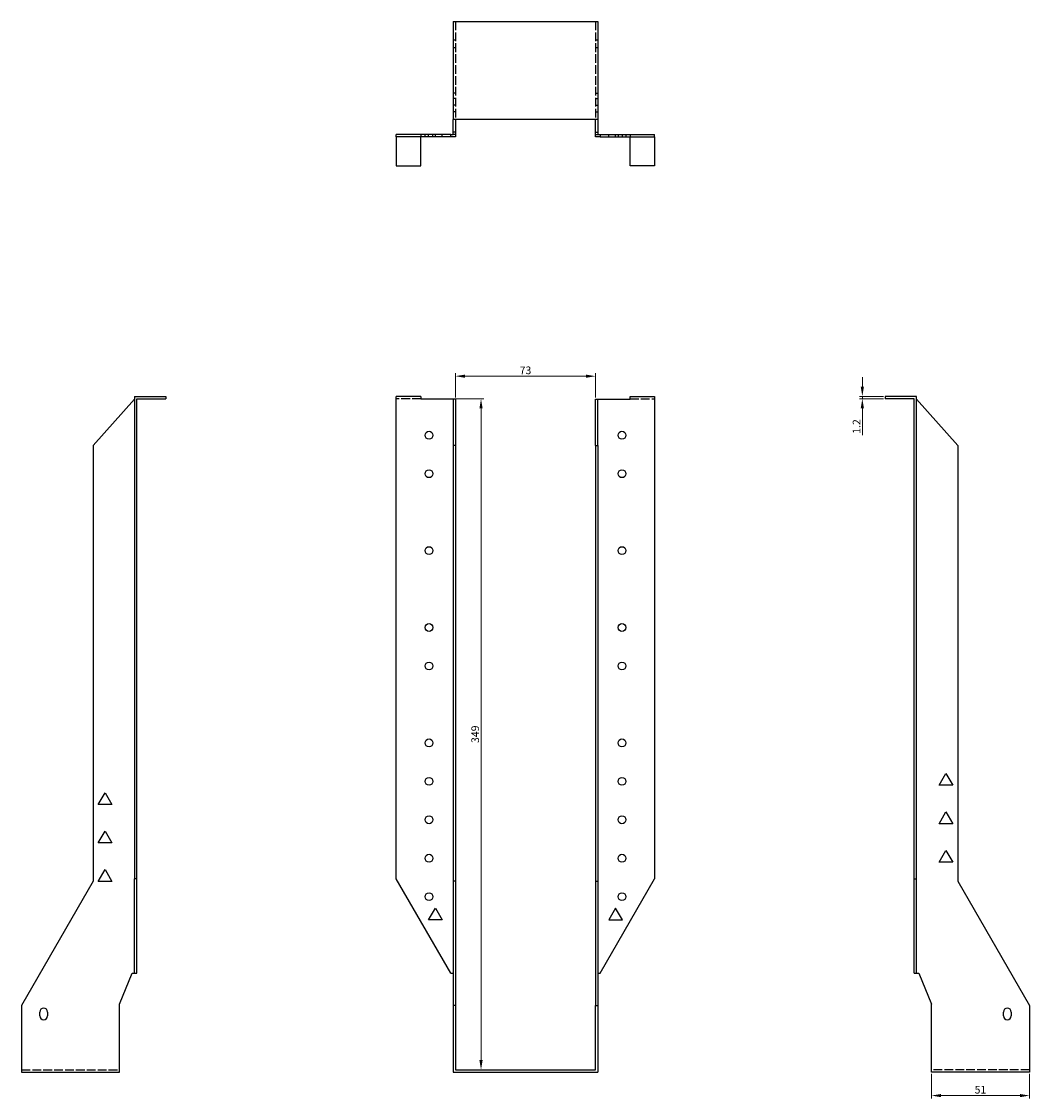
# Model space of a CAD drawing. Units: millimetres. Extents: x 464 to 1051, y -106 to 915.
# Drawn here: x 464 to 988, y 355 to 915 of the extents above; entities that cross this region are included whole.
import ezdxf

# ---------------------------------------------------------------- set-up
doc = ezdxf.new("R2010")
doc.units = ezdxf.units.MM
doc.linetypes.add('DASHED', pattern=[0.2067, 0.1654, -0.0413])
for name, color, linetype, lineweight in [('Dimensions', 1, 'Continuous', 20), ('Hidden', 6, 'DASHED', 25), ('Part', 7, 'Continuous', 25)]:
    doc.layers.add(name, color=color, linetype=linetype, lineweight=lineweight)
doc.styles.add('EU_style', font='arial.ttf')
doc.dimstyles.new('Dim_2D', dxfattribs={"dimtxt": 4, "dimasz": 5, "dimexe": 1.5, "dimexo": 1, "dimgap": 1, "dimtad": 1, "dimdec": 1, "dimdsep": 46, "dimtxsty": 'EU_style', "dimcen": 2.5, "dimclrd": 256, "dimclre": 256, "dimclrt": 256, "dimadec": 0, "dimazin": 0, "dimtfac": 1, "dimtdec": 1, "dimtmove": 0, "dimatfit": 3, "dimfxl": 0, "dimtolj": 1, "dimtzin": 0, "dimlwd": -1, "dimlwe": -1, "dimarcsym": 0})

# ---------------------------------------------------------------- blocks, each defined once
blk = doc.blocks.new('*D2')
at = {"layer": 'Defpoints', "color": 0}
for p in [(762.68, 730.87), (689.68, 718.87), (762.68, 718.87)]:
    blk.add_point(p, dxfattribs=at)
at = {"layer": 'Dimensions'}
for p, q in [((689.68, 719.87), (689.68, 732.37)), ((694.68, 730.87), (757.68, 730.87)), ((762.68, 719.87), (762.68, 732.37))]:
    blk.add_line(p, q, dxfattribs=at)
for points in [[(694.68, 731.7), (694.68, 730.04), (689.68, 730.87)], [(757.68, 731.7), (757.68, 730.04), (762.68, 730.87)]]:
    blk.add_solid(points, dxfattribs=at)
at = {"layer": 'Dimensions', "insert": (726.18, 733.91), "char_height": 4, "attachment_point": 5, "style": 'EU_style'}
blk.add_mtext('\\A1;73', dxfattribs=at)
blk = doc.blocks.new('*D3')
at = {"layer": 'Defpoints', "color": 0}
for p in [(671.78, 719.14), (689.68, 370.14), (703.05, 370.14)]:
    blk.add_point(p, dxfattribs=at)
at = {"layer": 'Dimensions'}
for p, q in [((672.78, 719.14), (704.55, 719.14)), ((703.05, 714.14), (703.05, 375.14)), ((690.68, 370.14), (704.55, 370.14))]:
    blk.add_line(p, q, dxfattribs=at)
for points in [[(702.21, 714.14), (703.88, 714.14), (703.05, 719.14)], [(702.21, 375.14), (703.88, 375.14), (703.05, 370.14)]]:
    blk.add_solid(points, dxfattribs=at)
at = {"layer": 'Dimensions', "insert": (700, 544.64), "char_height": 4, "attachment_point": 5, "rotation": 90, "style": 'EU_style'}
blk.add_mtext('\\A1;349', dxfattribs=at)
blk = doc.blocks.new('*D4')
at = {"layer": 'Defpoints', "color": 0}
for p in [(901.43, 719.14), (913.38, 720.34), (913.38, 719.14)]:
    blk.add_point(p, dxfattribs=at)
at = {"layer": 'Dimensions'}
for p, q in [((901.43, 725.34), (901.43, 730.34)), ((912.38, 720.34), (899.93, 720.34)), ((912.38, 719.14), (899.93, 719.14)), ((901.43, 720.34), (901.43, 719.14)), ((901.43, 714.14), (901.43, 700.27))]:
    blk.add_line(p, q, dxfattribs=at)
for points in [[(900.59, 725.34), (902.26, 725.34), (901.43, 720.34)], [(900.59, 714.14), (902.26, 714.14), (901.43, 719.14)]]:
    blk.add_solid(points, dxfattribs=at)
at = {"layer": 'Dimensions', "insert": (898.42, 704.71), "char_height": 4, "attachment_point": 5, "rotation": 90, "style": 'EU_style'}
blk.add_mtext('\\A1;1.2', dxfattribs=at)
blk = doc.blocks.new('*D5')
at = {"layer": 'Defpoints', "color": 0}
for p in [(937.38, 368.94), (988.38, 368.94), (937.38, 356.69)]:
    blk.add_point(p, dxfattribs=at)
at = {"layer": 'Dimensions'}
for p, q in [((937.38, 367.94), (937.38, 355.19)), ((988.38, 367.94), (988.38, 355.19)), ((983.38, 356.69), (942.38, 356.69))]:
    blk.add_line(p, q, dxfattribs=at)
for points in [[(942.38, 357.52), (942.38, 355.86), (937.38, 356.69)], [(983.38, 357.52), (983.38, 355.86), (988.38, 356.69)]]:
    blk.add_solid(points, dxfattribs=at)
at = {"layer": 'Dimensions', "insert": (962.88, 359.73), "char_height": 4, "attachment_point": 5, "style": 'EU_style'}
blk.add_mtext('\\A1;51', dxfattribs=at)

msp = doc.modelspace()

# ---------------------------------------------------------------- linework, layer by layer
at = {"layer": 'Hidden', "ltscale": 27.414932}
for p, q in [((689.68, 915.34), (689.68, 864.34)), ((762.68, 915.34), (762.68, 864.34)), ((671.78, 719.14), (658.98, 719.14)), ((780.58, 719.14), (793.38, 719.14)), ((463.98, 370.14), (514.98, 370.14)), ((988.38, 370.14), (937.38, 370.14))]:
    msp.add_line(p, q, dxfattribs=at)
at = {"layer": 'Hidden', "ltscale": 2.285536}
for p, q in [((688.48, 905.84), (689.68, 905.84)), ((762.68, 905.84), (763.88, 905.84)), ((688.48, 901.84), (689.68, 901.84)), ((762.68, 901.84), (763.88, 901.84)), ((689.68, 878.04), (688.48, 878.04)), ((689.68, 875.39), (688.48, 875.39)), ((762.68, 878.04), (763.88, 878.04)), ((762.68, 875.39), (763.88, 875.39)), ((689.68, 871.84), (688.48, 871.84)), ((689.68, 868.29), (688.48, 868.29)), ((762.68, 871.84), (763.88, 871.84)), ((762.68, 868.29), (763.88, 868.29)), ((671.78, 856.54), (671.78, 855.34)), ((673.93, 855.34), (673.93, 856.54)), ((675.73, 855.34), (675.73, 856.54)), ((678.03, 855.34), (678.03, 856.54)), ((679.28, 855.34), (679.28, 856.54)), ((682.84, 855.34), (682.84, 856.54)), ((689.68, 856.54), (688.48, 856.54)), ((762.68, 856.54), (763.88, 856.54)), ((769.53, 855.34), (769.53, 856.54)), ((773.08, 855.34), (773.08, 856.54)), ((774.33, 856.54), (774.33, 855.34)), ((776.64, 855.34), (776.64, 856.54)), ((778.43, 856.54), (778.43, 855.34)), ((780.58, 856.54), (780.58, 855.34))]:
    msp.add_line(p, q, dxfattribs=at)
at = {"layer": 'Part'}
for p, q in [((688.48, 915.34), (763.88, 915.34)), ((688.48, 915.34), (688.48, 864.34)), ((763.88, 915.34), (763.88, 864.34)), ((763.88, 864.34), (688.48, 864.34)), ((688.48, 857.74), (688.48, 864.34)), ((689.68, 864.34), (689.68, 857.74)), ((762.68, 857.74), (762.68, 864.34)), ((763.88, 864.34), (763.88, 857.74)), ((688.48, 856.54), (688.48, 857.74)), ((689.68, 857.74), (688.48, 857.74)), ((689.68, 857.74), (689.68, 855.34)), ((762.68, 855.34), (762.68, 857.74)), ((762.68, 857.74), (763.88, 857.74)), ((763.88, 857.74), (763.88, 856.54)), ((687.28, 856.54), (658.98, 856.54)), ((658.98, 855.34), (658.98, 856.54)), ((687.28, 855.34), (658.98, 855.34)), ((658.98, 855.34), (658.98, 840.34)), ((671.78, 840.34), (671.78, 855.34)), ((687.28, 855.34), (687.28, 856.54)), ((687.28, 856.54), (688.48, 856.54)), ((689.68, 855.34), (687.28, 855.34)), ((765.08, 855.34), (762.68, 855.34)), ((763.88, 856.54), (765.08, 856.54)), ((765.08, 856.54), (765.08, 855.34)), ((765.08, 856.54), (793.38, 856.54)), ((765.08, 855.34), (793.38, 855.34)), ((780.58, 840.34), (780.58, 855.34)), ((793.38, 855.34), (793.38, 856.54)), ((793.38, 855.34), (793.38, 840.34)), ((658.98, 840.34), (671.78, 840.34)), ((793.38, 840.34), (780.58, 840.34)), ((501.28, 694.82), (522.78, 718.87)), ((522.78, 720.34), (522.78, 469.45)), ((522.78, 720.34), (538.98, 720.34)), ((523.98, 469.45), (523.98, 719.14)), ((523.98, 719.14), (538.98, 719.14)), ((538.98, 720.34), (538.98, 719.14)), ((658.98, 469.45), (658.98, 720.34)), ((671.78, 720.34), (658.98, 720.34)), ((671.78, 720.34), (671.78, 718.87)), ((688.48, 718.87), (671.78, 718.87)), ((689.68, 718.87), (688.48, 718.87)), ((688.48, 718.87), (688.48, 694.82)), ((689.68, 718.87), (689.68, 694.82)), ((762.68, 718.87), (763.88, 718.87)), ((762.68, 694.82), (762.68, 718.87)), ((763.88, 718.87), (780.58, 718.87)), ((763.88, 694.82), (763.88, 718.87)), ((780.58, 718.87), (780.58, 720.34)), ((780.58, 720.34), (793.38, 720.34)), ((793.38, 720.34), (793.38, 469.45)), ((929.58, 720.34), (913.38, 720.34)), ((913.38, 720.34), (913.38, 719.14)), ((928.38, 719.14), (913.38, 719.14)), ((928.38, 469.45), (928.38, 719.14)), ((929.58, 469.45), (929.58, 720.34)), ((929.58, 718.87), (951.08, 694.82)), ((501.28, 694.82), (501.28, 468.21)), ((688.48, 694.82), (688.48, 468.21)), ((689.68, 694.82), (688.48, 694.82)), ((689.68, 694.82), (689.68, 468.21)), ((762.68, 694.82), (763.88, 694.82)), ((762.68, 694.82), (762.68, 468.21)), ((763.88, 694.82), (763.88, 468.21)), ((951.08, 694.82), (951.08, 468.21)), ((941.33, 518.09), (944.88, 524.24)), ((944.88, 524.24), (948.44, 518.09)), ((948.44, 518.09), (941.33, 518.09)), ((503.93, 508.09), (507.48, 514.24)), ((507.48, 514.24), (511.04, 508.09)), ((511.04, 508.09), (503.93, 508.09)), ((941.33, 498.09), (944.88, 504.24)), ((944.88, 504.24), (948.44, 498.09)), ((503.93, 488.09), (507.48, 494.24)), ((507.48, 494.24), (511.04, 488.09)), ((948.44, 498.09), (941.33, 498.09)), ((511.04, 488.09), (503.93, 488.09)), ((941.33, 478.09), (944.88, 484.24)), ((944.88, 484.24), (948.44, 478.09)), ((948.44, 478.09), (941.33, 478.09)), ((503.93, 468.09), (507.48, 474.24)), ((507.48, 474.24), (511.04, 468.09)), ((501.28, 468.21), (463.98, 403.6)), ((511.04, 468.09), (503.93, 468.09)), ((522.78, 420.44), (522.78, 469.45)), ((523.98, 469.45), (522.78, 469.45)), ((523.98, 420.44), (523.98, 469.45)), ((687.28, 420.44), (658.98, 469.45)), ((688.48, 468.21), (688.48, 403.6)), ((689.68, 468.21), (688.48, 468.21)), ((689.68, 468.21), (689.68, 403.6)), ((762.68, 468.21), (763.88, 468.21)), ((762.68, 468.21), (762.68, 403.6)), ((763.88, 468.21), (763.88, 403.6)), ((765.08, 420.44), (793.38, 469.45)), ((928.38, 420.44), (928.38, 469.45)), ((928.38, 469.45), (929.58, 469.45)), ((929.58, 420.44), (929.58, 469.45)), ((951.08, 468.21), (988.38, 403.6)), ((675.73, 448.09), (679.28, 454.24)), ((679.28, 454.24), (682.84, 448.09)), ((773.08, 454.24), (769.53, 448.09)), ((776.64, 448.09), (773.08, 454.24)), ((682.84, 448.09), (675.73, 448.09)), ((769.53, 448.09), (776.64, 448.09)), ((514.98, 404.3), (521.58, 420.44)), ((521.58, 420.44), (522.78, 420.44)), ((522.78, 420.44), (523.98, 420.44)), ((687.28, 420.44), (688.48, 420.44)), ((763.88, 420.44), (765.08, 420.44)), ((928.38, 420.44), (929.58, 420.44)), ((929.58, 420.44), (930.78, 420.44)), ((930.78, 420.44), (937.38, 404.3)), ((463.98, 403.6), (463.98, 368.94)), ((514.98, 368.94), (514.98, 404.3)), ((688.48, 403.6), (688.48, 368.94)), ((689.68, 403.6), (688.48, 403.6)), ((689.68, 403.6), (689.68, 370.14)), ((762.68, 403.6), (763.88, 403.6)), ((762.68, 370.14), (762.68, 403.6)), ((763.88, 403.6), (763.88, 368.94)), ((937.38, 368.94), (937.38, 404.3)), ((988.38, 403.6), (988.38, 368.94)), ((473.48, 398.14), (473.48, 400.14)), ((477.48, 400.14), (477.48, 398.14)), ((974.88, 398.14), (974.88, 400.14)), ((978.88, 400.14), (978.88, 398.14)), ((689.68, 370.14), (762.68, 370.14)), ((463.98, 368.94), (514.98, 368.94)), ((688.48, 368.94), (763.88, 368.94)), ((988.38, 368.94), (937.38, 368.94))]:
    msp.add_line(p, q, dxfattribs=at)
for centre in [(675.98, 700.14), (776.38, 700.14), (675.98, 680.14), (776.38, 680.14), (675.98, 640.14), (776.38, 640.14), (675.98, 600.14), (776.38, 600.14), (675.98, 580.14), (776.38, 580.14), (675.98, 540.14), (776.38, 540.14), (675.98, 520.14), (776.38, 520.14), (675.98, 500.14), (776.38, 500.14), (675.98, 480.14), (776.38, 480.14), (675.98, 460.14), (776.38, 460.14)]:
    msp.add_circle(centre, 2.05, dxfattribs=at)
for centre, start, end in [((475.48, 400.14), 0, 180), ((475.48, 398.14), 180, 0), ((976.88, 400.14), 0, 180), ((976.88, 398.14), 180, 0)]:
    msp.add_arc(centre, 2, start, end, dxfattribs=at)

# ---------------------------------------------------------------- dimensions: what is measured, and where the dimension line sits
at = {"layer": 'Dimensions'}
for base, p1, p2, picture, middle in [((762.68, 730.87), (689.68, 718.87), (762.68, 718.87), '*D2', (726.18, 733.91)), ((937.38, 356.69), (988.38, 368.94), (937.38, 368.94), '*D5', (962.88, 359.73))]:
    dim = msp.add_linear_dim(base=base, p1=p1, p2=p2, dimstyle='Dim_2D', dxfattribs=at)
    dim.commit()
    dim.dimension.update_dxf_attribs({"geometry": picture, "text_midpoint": middle})
for base, p1, p2, picture, middle in [((901.43, 719.14), (913.38, 720.34), (913.38, 719.14), '*D4', (898.42, 704.71)), ((703.05, 370.14), (671.78, 719.14), (689.68, 370.14), '*D3', (700, 544.64))]:
    dim = msp.add_linear_dim(base=base, p1=p1, p2=p2, angle=90, dimstyle='Dim_2D', dxfattribs=at)
    dim.commit()
    dim.dimension.update_dxf_attribs({"geometry": picture, "text_midpoint": middle})

doc.saveas('drawing.dxf')
